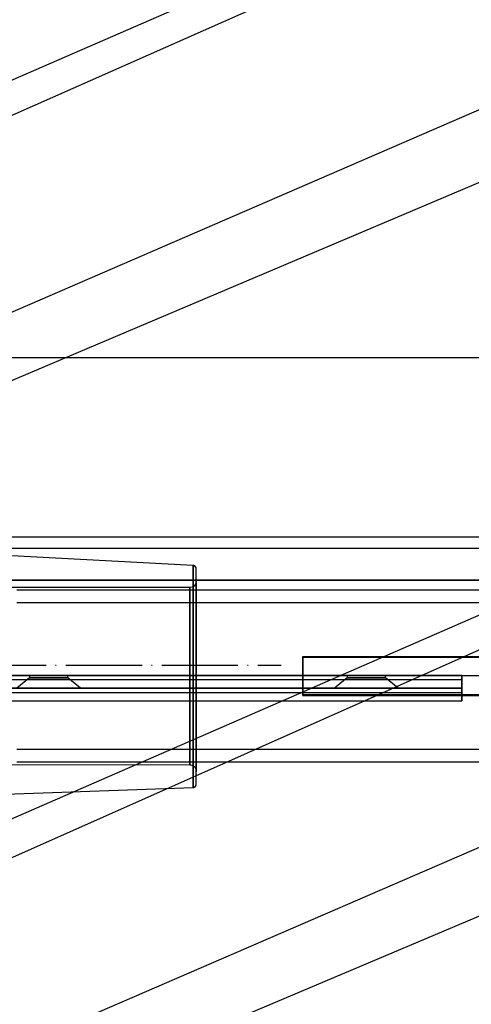
# Model space of a CAD drawing. Units: millimetres. Extents: x 4381 to 14203, y -6630 to 2041.
# Drawn here: x 9111 to 9182, y 438 to 593 of the extents above; entities that cross this region are included whole.
import ezdxf

# ---------------------------------------------------------------- set-up
doc = ezdxf.new("R2010")
doc.units = ezdxf.units.MM
doc.linetypes.add('ACAD_ISO04W100', pattern=[30, 24, -3, 0, -3])
doc.layers.add('PH-172E1', color=7, linetype='Continuous')
doc.layers.add('PV-172E1', color=7, linetype='Continuous')

# ---------------------------------------------------------------- blocks, each defined once
blk = doc.blocks.new('kotwa')
at = {"color": 1, "linetype": 'ACAD_ISO04W100', "ltscale": 0.5}
blk.add_line((-23313.47, 7351.18, 26.03), (-23113.47, 7351.18, 26.03), dxfattribs=at)
blk = doc.blocks.new('kotwa1')
at = {"color": 3, "linetype": 'ACAD_ISO04W100', "lineweight": 30}
blk.add_blockref('kotwa', (30824.84, -6871.86, -41.03), dxfattribs=at)
blk = doc.blocks.new('*U8')
at = {"layer": 'PV-172E1'}
for p, q in [((-408.83, 2899.9), (-644.31, 2797.29)), ((-406.92, 2896.16), (-639.91, 2792.9)), ((-366.21, 2802.24), (-563.32, 2716.31)), ((-364.29, 2798.5), (-558.92, 2711.9))]:
    blk.add_line(p, q, dxfattribs=at)
blk = doc.blocks.new('*U9')
at = {"layer": 'PH-172E1'}
for p, q in [((-395.38, 2868.87), (-618.99, 2771.98)), ((-611.95, 2764.94), (-391.24, 2858.65)), ((287.99, 2800), (-582.01, 2800)), ((-552.01, 2771.79), (257.99, 2771.79)), ((249.03, 2770), (-543.06, 2770)), ((249.03, 2770), (-543.06, 2770)), ((-352.75, 2771.21), (-538.01, 2690.99)), ((-509.25, 2767.31), (-538.77, 2768.86)), ((-509.25, 2767.31), (-538.77, 2768.86)), ((-509.25, 2767.31), (-509.25, 2765.55)), ((-509.18, 2767.3), (-509.25, 2767.31)), ((-509.25, 2766.72), (-509.25, 2767.31)), ((-509.25, 2767.31), (-509.25, 2765.55)), ((-509.18, 2767.3), (-509.25, 2767.31)), ((-509.25, 2766.72), (-509.25, 2767.31)), ((-509.01, 2767.24), (-509.18, 2767.3)), ((-509.01, 2767.24), (-509.18, 2767.3)), ((-508.87, 2767.11), (-509.01, 2767.24)), ((-508.87, 2767.11), (-509.01, 2767.24)), ((-508.79, 2766.95), (-508.87, 2767.11)), ((-508.79, 2766.95), (-508.87, 2767.11)), ((-508.77, 2766.81), (-508.79, 2766.95)), ((-508.77, 2766.81), (-508.79, 2766.95)), ((-509.25, 2763.85), (-509.25, 2766.72)), ((-509.25, 2763.85), (-509.25, 2766.72)), ((-509.25, 2765.55), (-509.25, 2761.67)), ((-509.25, 2765.55), (-509.25, 2761.67)), ((-508.77, 2765.1), (-508.77, 2766.81)), ((-508.77, 2766.24), (-508.77, 2766.81)), ((-508.77, 2765.1), (-508.77, 2766.81)), ((-508.77, 2766.24), (-508.77, 2766.81)), ((-508.77, 2763.45), (-508.77, 2766.24)), ((-508.77, 2763.45), (-508.77, 2766.24)), ((249.03, 2765), (-543.06, 2765)), ((-543.06, 2765), (249.03, 2765)), ((-509.77, 2763.86), (-538.43, 2763.86)), ((-509.77, 2763.86), (-538.43, 2763.86)), ((-509.41, 2763.87), (-509.77, 2763.86)), ((-509.41, 2763.87), (-509.77, 2763.86)), ((-509.77, 2763.86), (-509.77, 2763.33)), ((-509.77, 2763.8), (-509.77, 2763.86)), ((-509.77, 2763.86), (-509.77, 2763.33)), ((-509.77, 2763.8), (-509.77, 2763.86)), ((-509.77, 2762.39), (-509.77, 2763.8)), ((-509.77, 2762.39), (-509.77, 2763.8)), ((-509.1, 2764.06), (-509.41, 2763.87)), ((-509.1, 2764.06), (-509.41, 2763.87)), ((-509.25, 2759.09), (-509.25, 2763.85)), ((-509.25, 2759.09), (-509.25, 2763.85)), ((-508.88, 2764.35), (-509.1, 2764.06)), ((-508.88, 2764.35), (-509.1, 2764.06)), ((-508.78, 2764.71), (-508.88, 2764.35)), ((-508.78, 2764.71), (-508.88, 2764.35)), ((-508.77, 2764.86), (-508.78, 2764.71)), ((-508.77, 2764.86), (-508.78, 2764.71)), ((-508.77, 2761.33), (-508.77, 2765.1)), ((-508.77, 2761.33), (-508.77, 2765.1)), ((-508.77, 2764.29), (-508.77, 2764.86)), ((-508.77, 2764.86), (-508.77, 2764.8)), ((-508.77, 2764.29), (-508.77, 2764.86)), ((-508.77, 2764.86), (-508.77, 2764.8)), ((-508.77, 2764.8), (-508.77, 2763.29)), ((-508.77, 2764.8), (-508.77, 2763.29)), ((-508.77, 2761.83), (-508.77, 2764.29)), ((-508.77, 2761.83), (-508.77, 2764.29)), ((242.98, 2763.41), (-537.02, 2763.41)), ((242.98, 2763.41), (-537.02, 2763.41)), ((-509.77, 2763.33), (-509.77, 2761.03)), ((-509.77, 2763.33), (-509.77, 2761.03)), ((-509.77, 2759.29), (-509.77, 2762.39)), ((-509.77, 2759.29), (-509.77, 2762.39)), ((-508.77, 2758.82), (-508.77, 2763.45)), ((-508.77, 2758.82), (-508.77, 2763.45)), ((-508.77, 2763.29), (-508.77, 2759.97)), ((-508.77, 2763.29), (-508.77, 2759.97)), ((242.98, 2761.41), (-537.02, 2761.41)), ((242.98, 2761.41), (-537.02, 2761.41)), ((-530.96, 2683.94), (-348.61, 2760.99)), ((-509.77, 2761.03), (-509.77, 2757.23)), ((-509.77, 2761.03), (-509.77, 2757.23)), ((-509.25, 2761.67), (-509.25, 2756.19)), ((-509.25, 2761.67), (-509.25, 2756.19)), ((-508.77, 2757.76), (-508.77, 2761.83)), ((-508.77, 2757.76), (-508.77, 2761.83)), ((-508.77, 2756.01), (-508.77, 2761.33)), ((-508.77, 2756.01), (-508.77, 2761.33)), ((-509.77, 2754.92), (-509.77, 2759.29)), ((-509.77, 2754.92), (-509.77, 2759.29)), ((-508.77, 2759.97), (-508.77, 2755.28)), ((-508.77, 2759.97), (-508.77, 2755.28)), ((-509.25, 2753.08), (-509.25, 2759.09)), ((-509.25, 2753.08), (-509.25, 2759.09)), ((-508.77, 2752.99), (-508.77, 2758.82)), ((-508.77, 2752.99), (-508.77, 2758.82)), ((-508.77, 2752.62), (-508.77, 2757.76)), ((-508.77, 2752.62), (-508.77, 2757.76)), ((-509.77, 2757.23), (-509.77, 2752.43)), ((-509.77, 2757.23), (-509.77, 2752.43)), ((-509.25, 2756.19), (-509.25, 2749.86)), ((-509.25, 2756.19), (-509.25, 2749.86)), ((-509.77, 2749.86), (-509.77, 2754.92)), ((-509.77, 2749.86), (-509.77, 2754.92)), ((-508.77, 2749.86), (-508.77, 2756.01)), ((-508.77, 2749.86), (-508.77, 2756.01)), ((-508.77, 2755.28), (-508.77, 2749.86)), ((-508.77, 2755.28), (-508.77, 2749.86)), ((-509.25, 2746.64), (-509.25, 2753.08)), ((-509.25, 2746.64), (-509.25, 2753.08)), ((-508.77, 2746.73), (-508.77, 2752.99)), ((-508.77, 2746.73), (-508.77, 2752.99)), ((-492.01, 2749.96), (-492.01, 2752.96)), ((-492.01, 2752.96), (197.99, 2752.96)), ((-492.01, 2752.96), (-492.01, 2752.96)), ((-492.01, 2752.96), (-492.01, 2752.96)), ((-492.01, 2752.96), (197.99, 2752.96)), ((-492.01, 2749.97), (-492.01, 2752.96)), ((-509.77, 2752.43), (-509.77, 2747.29)), ((-509.77, 2752.43), (-509.77, 2747.29)), ((-508.77, 2747.1), (-508.77, 2752.62)), ((-508.77, 2747.1), (-508.77, 2752.62)), ((-147.02, 2752.86), (-492.02, 2752.86)), ((-492.02, 2752.86), (-492.02, 2746.86)), ((-147.02, 2752.86), (-492.02, 2752.86)), ((-492.02, 2752.86), (-492.02, 2752.86)), ((-492.02, 2752.86), (-492.02, 2752.86)), ((-492.02, 2746.86), (-492.02, 2752.86)), ((-492.02, 2752.86), (197.98, 2752.86)), ((-492.02, 2749.84), (-492.02, 2752.86)), ((-492.02, 2752.86), (197.98, 2752.86)), ((-492.02, 2752.86), (-492.02, 2752.86)), ((-492.02, 2752.86), (-492.02, 2752.86)), ((-492.02, 2749.85), (-492.02, 2752.86)), ((-547.01, 2750), (252.99, 2750)), ((-547.01, 2750), (252.99, 2750)), ((-467.01, 2750), (-542.24, 2750)), ((-467.01, 2750), (-542.24, 2750)), ((-542.24, 2750), (-467.01, 2750)), ((-542.24, 2750), (-467.01, 2750)), ((-535.01, 2750), (-535.01, 2749.6)), ((-534.61, 2750), (-535.01, 2750)), ((-535.01, 2750), (-535.01, 2749.6)), ((-534.61, 2750), (-535.01, 2750)), ((-535.01, 2750), (-534.61, 2750)), ((-535.01, 2750), (-534.61, 2750)), ((-533.51, 2750), (-534.61, 2750)), ((-533.51, 2750), (-534.61, 2750)), ((-534.61, 2750), (-533.51, 2750)), ((-534.61, 2750), (-533.51, 2750)), ((-532.01, 2750), (-533.51, 2750)), ((-532.01, 2750), (-533.51, 2750)), ((-533.51, 2750), (-532.01, 2750)), ((-533.51, 2750), (-532.01, 2750)), ((-530.51, 2750), (-532.01, 2750)), ((-530.51, 2750), (-532.01, 2750)), ((-532.01, 2750), (-530.51, 2750)), ((-532.01, 2750), (-530.51, 2750)), ((-529.42, 2750), (-530.51, 2750)), ((-529.42, 2750), (-530.51, 2750)), ((-530.51, 2750), (-529.42, 2750)), ((-530.51, 2750), (-529.42, 2750)), ((-529.01, 2750), (-529.42, 2750)), ((-529.01, 2750), (-529.42, 2750)), ((-529.42, 2750), (-529.01, 2750)), ((-529.42, 2750), (-529.01, 2750)), ((-529.01, 2749.6), (-529.01, 2750)), ((-529.01, 2749.6), (-529.01, 2750)), ((-509.77, 2744.8), (-509.77, 2749.86)), ((-509.77, 2744.8), (-509.77, 2749.86)), ((-509.25, 2749.86), (-509.25, 2743.53)), ((-509.25, 2749.86), (-509.25, 2743.53)), ((-508.77, 2743.71), (-508.77, 2749.86)), ((-508.77, 2749.86), (-508.77, 2744.44)), ((-508.77, 2743.71), (-508.77, 2749.86)), ((-508.77, 2749.86), (-508.77, 2744.44)), ((-492.02, 2746.86), (-492.02, 2749.85)), ((-492.02, 2746.86), (-492.02, 2749.84)), ((-492.01, 2746.96), (-492.01, 2749.97)), ((-492.01, 2746.96), (-492.01, 2749.96)), ((-485.01, 2750), (-485.01, 2749.6)), ((-484.61, 2750), (-485.01, 2750)), ((-485.01, 2750), (-485.01, 2749.6)), ((-484.61, 2750), (-485.01, 2750)), ((-485.01, 2750), (-484.61, 2750)), ((-485.01, 2750), (-484.61, 2750)), ((-483.51, 2750), (-484.61, 2750)), ((-483.51, 2750), (-484.61, 2750)), ((-484.61, 2750), (-483.51, 2750)), ((-484.61, 2750), (-483.51, 2750)), ((-482.01, 2750), (-483.51, 2750)), ((-482.01, 2750), (-483.51, 2750)), ((-483.51, 2750), (-482.01, 2750)), ((-483.51, 2750), (-482.01, 2750)), ((-480.51, 2750), (-482.01, 2750)), ((-480.51, 2750), (-482.01, 2750)), ((-482.01, 2750), (-480.51, 2750)), ((-482.01, 2750), (-480.51, 2750)), ((-479.42, 2750), (-480.51, 2750)), ((-479.42, 2750), (-480.51, 2750)), ((-480.51, 2750), (-479.42, 2750)), ((-480.51, 2750), (-479.42, 2750)), ((-479.01, 2750), (-479.42, 2750)), ((-479.01, 2750), (-479.42, 2750)), ((-479.42, 2750), (-479.01, 2750)), ((-479.42, 2750), (-479.01, 2750)), ((-479.01, 2749.6), (-479.01, 2750)), ((-479.01, 2749.6), (-479.01, 2750)), ((-467.01, 2749.92), (-467.01, 2750)), ((-467.01, 2748), (-467.01, 2750)), ((-467.01, 2750), (-467.01, 2748)), ((-467.01, 2750), (-467.01, 2750)), ((-467.01, 2750), (-467.01, 2749.92)), ((-467.01, 2750), (-467.01, 2750)), ((-467.01, 2749.68), (-467.01, 2749.92)), ((-467.01, 2749.92), (-467.01, 2749.68)), ((-542.24, 2749.33), (-467.01, 2749.33)), ((-542.24, 2749.33), (-467.01, 2749.33)), ((-535.01, 2749.6), (-537.01, 2748)), ((-535.01, 2749.6), (-537.01, 2748)), ((-535.01, 2749.6), (-534.61, 2749.6)), ((-535.01, 2749.6), (-534.61, 2749.6)), ((-534.61, 2749.6), (-535.01, 2749.6)), ((-534.61, 2749.6), (-535.01, 2749.6)), ((-534.61, 2749.6), (-533.51, 2749.6)), ((-534.61, 2749.6), (-533.51, 2749.6)), ((-533.51, 2749.6), (-534.61, 2749.6)), ((-533.51, 2749.6), (-534.61, 2749.6)), ((-533.51, 2749.6), (-532.01, 2749.6)), ((-533.51, 2749.6), (-532.01, 2749.6)), ((-532.01, 2749.6), (-533.51, 2749.6)), ((-532.01, 2749.6), (-533.51, 2749.6)), ((-532.01, 2749.6), (-530.51, 2749.6)), ((-532.01, 2749.6), (-530.51, 2749.6)), ((-530.51, 2749.6), (-532.01, 2749.6)), ((-530.51, 2749.6), (-532.01, 2749.6)), ((-530.51, 2749.6), (-529.42, 2749.6)), ((-530.51, 2749.6), (-529.42, 2749.6)), ((-529.42, 2749.6), (-530.51, 2749.6)), ((-529.42, 2749.6), (-530.51, 2749.6)), ((-529.42, 2749.6), (-529.01, 2749.6)), ((-529.42, 2749.6), (-529.01, 2749.6)), ((-529.01, 2749.6), (-529.42, 2749.6)), ((-529.01, 2749.6), (-529.42, 2749.6)), ((-527.01, 2748), (-529.01, 2749.6)), ((-527.01, 2748), (-529.01, 2749.6)), ((-485.01, 2749.6), (-487.01, 2748)), ((-485.01, 2749.6), (-487.01, 2748)), ((-485.01, 2749.6), (-484.61, 2749.6)), ((-485.01, 2749.6), (-484.61, 2749.6)), ((-484.61, 2749.6), (-485.01, 2749.6)), ((-484.61, 2749.6), (-485.01, 2749.6)), ((-484.61, 2749.6), (-483.51, 2749.6)), ((-484.61, 2749.6), (-483.51, 2749.6)), ((-483.51, 2749.6), (-484.61, 2749.6)), ((-483.51, 2749.6), (-484.61, 2749.6)), ((-483.51, 2749.6), (-482.01, 2749.6)), ((-483.51, 2749.6), (-482.01, 2749.6)), ((-482.01, 2749.6), (-483.51, 2749.6)), ((-482.01, 2749.6), (-483.51, 2749.6)), ((-482.01, 2749.6), (-480.51, 2749.6)), ((-482.01, 2749.6), (-480.51, 2749.6)), ((-480.51, 2749.6), (-482.01, 2749.6)), ((-480.51, 2749.6), (-482.01, 2749.6)), ((-480.51, 2749.6), (-479.42, 2749.6)), ((-480.51, 2749.6), (-479.42, 2749.6)), ((-479.42, 2749.6), (-480.51, 2749.6)), ((-479.42, 2749.6), (-480.51, 2749.6)), ((-479.42, 2749.6), (-479.01, 2749.6)), ((-479.42, 2749.6), (-479.01, 2749.6)), ((-479.01, 2749.6), (-479.42, 2749.6)), ((-479.01, 2749.6), (-479.42, 2749.6)), ((-477.01, 2748), (-479.01, 2749.6)), ((-477.01, 2748), (-479.01, 2749.6)), ((-467.01, 2749.33), (-467.01, 2749.68)), ((-467.01, 2749.68), (-467.01, 2749.33)), ((-467.01, 2748.52), (-467.01, 2749.33)), ((-467.01, 2749.33), (-467.01, 2748.52)), ((-467.01, 2748.06), (-467.01, 2748.52)), ((-467.01, 2748.52), (-467.01, 2748.06)), ((-542.24, 2748), (-467.01, 2748.06)), ((-467.01, 2748), (-542.24, 2748)), ((-542.24, 2748), (-467.01, 2748)), ((-542.24, 2748), (-467.01, 2748)), ((-542.24, 2748), (-467.01, 2748)), ((-542.24, 2747.33), (-467.01, 2747.33)), ((-542.24, 2747.33), (-467.01, 2747.33)), ((-537.01, 2748), (-536.34, 2748)), ((-537.01, 2748), (-536.34, 2748)), ((-536.34, 2748), (-537.01, 2748)), ((-536.34, 2748), (-537.01, 2748)), ((-536.34, 2748), (-534.51, 2748)), ((-536.34, 2748), (-534.51, 2748)), ((-534.51, 2748), (-536.34, 2748)), ((-534.51, 2748), (-536.34, 2748)), ((-534.51, 2748), (-532.01, 2748)), ((-534.51, 2748), (-532.01, 2748)), ((-532.01, 2748), (-534.51, 2748)), ((-532.01, 2748), (-534.51, 2748)), ((-532.01, 2748), (-529.51, 2748)), ((-532.01, 2748), (-529.51, 2748)), ((-529.51, 2748), (-532.01, 2748)), ((-529.51, 2748), (-532.01, 2748)), ((-529.51, 2748), (-527.68, 2748)), ((-529.51, 2748), (-527.68, 2748)), ((-527.68, 2748), (-529.51, 2748)), ((-527.68, 2748), (-529.51, 2748)), ((-527.68, 2748), (-527.01, 2748)), ((-527.68, 2748), (-527.01, 2748)), ((-527.01, 2748), (-527.68, 2748)), ((-527.01, 2748), (-527.68, 2748)), ((-509.77, 2747.29), (-509.77, 2742.49)), ((-509.77, 2747.29), (-509.77, 2742.49)), ((-508.77, 2741.96), (-508.77, 2747.1)), ((-508.77, 2741.96), (-508.77, 2747.1)), ((-508.77, 2740.9), (-508.77, 2746.73)), ((-508.77, 2740.9), (-508.77, 2746.73)), ((-492.02, 2746.86), (-147.02, 2746.86)), ((-492.02, 2746.86), (-492.02, 2746.86)), ((-492.02, 2746.86), (-492.02, 2746.86)), ((-492.02, 2746.86), (-147.02, 2746.86)), ((197.98, 2746.86), (-492.02, 2746.86)), ((-492.02, 2746.86), (-492.02, 2746.86)), ((197.98, 2746.86), (-492.02, 2746.86)), ((-492.02, 2746.86), (-492.02, 2746.86)), ((197.99, 2746.96), (-492.01, 2746.96)), ((-492.01, 2746.96), (-492.01, 2746.96)), ((-492.01, 2746.96), (-492.01, 2746.96)), ((197.99, 2746.96), (-492.01, 2746.96)), ((-487.01, 2748), (-486.34, 2748)), ((-487.01, 2748), (-486.34, 2748)), ((-486.34, 2748), (-487.01, 2748)), ((-486.34, 2748), (-487.01, 2748)), ((-486.34, 2748), (-484.51, 2748)), ((-486.34, 2748), (-484.51, 2748)), ((-484.51, 2748), (-486.34, 2748)), ((-484.51, 2748), (-486.34, 2748)), ((-484.51, 2748), (-482.01, 2748)), ((-484.51, 2748), (-482.01, 2748)), ((-482.01, 2748), (-484.51, 2748)), ((-482.01, 2748), (-484.51, 2748)), ((-482.01, 2748), (-479.51, 2748)), ((-482.01, 2748), (-479.51, 2748)), ((-479.51, 2748), (-482.01, 2748)), ((-479.51, 2748), (-482.01, 2748)), ((-479.51, 2748), (-477.68, 2748)), ((-479.51, 2748), (-477.68, 2748)), ((-477.68, 2748), (-479.51, 2748)), ((-477.68, 2748), (-479.51, 2748)), ((-477.68, 2748), (-477.01, 2748)), ((-477.68, 2748), (-477.01, 2748)), ((-477.01, 2748), (-477.68, 2748)), ((-477.01, 2748), (-477.68, 2748)), ((-467.01, 2748.06), (-467.01, 2748.06)), ((-467.01, 2747.92), (-467.01, 2748)), ((-467.01, 2748), (-467.01, 2747.92)), ((-467.01, 2748), (-467.01, 2748)), ((-467.01, 2748), (-467.01, 2748)), ((-467.01, 2747.69), (-467.01, 2747.92)), ((-467.01, 2747.92), (-467.01, 2747.69)), ((-467.01, 2747.33), (-467.01, 2747.69)), ((-467.01, 2747.69), (-467.01, 2747.33)), ((-467.01, 2746.35), (-467.01, 2747.33)), ((-467.01, 2747.33), (-467.01, 2746.35)), ((-542.24, 2746), (-467.01, 2746)), ((-509.25, 2740.64), (-509.25, 2746.64)), ((-509.25, 2740.64), (-509.25, 2746.64)), ((-467.01, 2746), (-467.01, 2746.35)), ((-467.01, 2746.35), (-467.01, 2746)), ((-509.77, 2740.43), (-509.77, 2744.8)), ((-509.77, 2740.43), (-509.77, 2744.8)), ((-508.77, 2744.44), (-508.77, 2739.76)), ((-508.77, 2744.44), (-508.77, 2739.76)), ((-508.77, 2738.39), (-508.77, 2743.71)), ((-508.77, 2738.39), (-508.77, 2743.71)), ((-509.77, 2742.49), (-509.77, 2738.69)), ((-509.77, 2742.49), (-509.77, 2738.69)), ((-509.25, 2743.53), (-509.25, 2738.06)), ((-509.25, 2743.53), (-509.25, 2738.06)), ((-509.25, 2735.88), (-509.25, 2740.64)), ((-509.25, 2735.88), (-509.25, 2740.64)), ((-508.77, 2737.89), (-508.77, 2741.96)), ((-508.77, 2737.89), (-508.77, 2741.96)), ((-508.77, 2736.28), (-508.77, 2740.9)), ((-508.77, 2736.28), (-508.77, 2740.9)), ((-509.77, 2737.33), (-509.77, 2740.43)), ((-509.77, 2737.33), (-509.77, 2740.43)), ((-508.77, 2739.76), (-508.77, 2736.43)), ((-508.77, 2739.76), (-508.77, 2736.43)), ((-537.02, 2738.41), (242.98, 2738.41)), ((-537.02, 2738.41), (242.98, 2738.41)), ((-509.77, 2738.69), (-509.77, 2736.4)), ((-509.77, 2738.69), (-509.77, 2736.4)), ((-509.25, 2738.06), (-509.25, 2734.17)), ((-509.25, 2738.06), (-509.25, 2734.17)), ((-508.77, 2734.62), (-508.77, 2738.39)), ((-508.77, 2734.62), (-508.77, 2738.39)), ((-508.77, 2735.43), (-508.77, 2737.89)), ((-508.77, 2735.43), (-508.77, 2737.89)), ((-538.41, 2735.95), (-509.77, 2735.92)), ((-538.41, 2735.95), (-509.77, 2735.92)), ((-537.02, 2736.41), (242.98, 2736.41)), ((-537.02, 2736.41), (242.98, 2736.41)), ((-509.77, 2735.92), (-509.77, 2737.33)), ((-509.77, 2735.92), (-509.77, 2737.33)), ((-509.77, 2736.4), (-509.77, 2735.92)), ((-509.77, 2736.4), (-509.77, 2735.92)), ((-509.77, 2735.92), (-509.41, 2735.85)), ((-509.77, 2735.92), (-509.41, 2735.85)), ((-509.25, 2733.01), (-509.25, 2735.88)), ((-509.25, 2733.01), (-509.25, 2735.88)), ((-508.77, 2736.43), (-508.77, 2734.93)), ((-508.77, 2736.43), (-508.77, 2734.93)), ((-508.77, 2733.49), (-508.77, 2736.28)), ((-508.77, 2733.49), (-508.77, 2736.28)), ((-509.41, 2735.85), (-509.1, 2735.66)), ((-509.41, 2735.85), (-509.1, 2735.66)), ((-509.1, 2735.66), (-508.88, 2735.37)), ((-509.1, 2735.66), (-508.88, 2735.37)), ((-508.88, 2735.37), (-508.78, 2735.02)), ((-508.88, 2735.37), (-508.78, 2735.02)), ((-508.78, 2735.02), (-508.77, 2734.86)), ((-508.78, 2735.02), (-508.77, 2734.86)), ((-508.77, 2734.86), (-508.77, 2735.43)), ((-508.77, 2734.86), (-508.77, 2735.43)), ((-508.77, 2734.93), (-508.77, 2734.86)), ((-508.77, 2734.93), (-508.77, 2734.86)), ((-508.77, 2732.91), (-508.77, 2734.62)), ((-508.77, 2732.91), (-508.77, 2734.62)), ((-509.25, 2734.17), (-509.25, 2732.41)), ((-509.25, 2734.17), (-509.25, 2732.41)), ((-509.25, 2732.34), (-509.25, 2733.01)), ((-509.25, 2732.34), (-509.25, 2733.01)), ((-508.79, 2732.7), (-508.77, 2732.84)), ((-508.79, 2732.7), (-508.77, 2732.84)), ((-508.77, 2732.84), (-508.77, 2733.49)), ((-508.77, 2732.84), (-508.77, 2733.49)), ((-508.77, 2732.84), (-508.77, 2732.91)), ((-508.77, 2732.84), (-508.77, 2732.91)), ((-538.77, 2731.28), (-509.25, 2732.34)), ((-538.77, 2731.28), (-509.25, 2732.34)), ((-509.25, 2732.41), (-509.25, 2732.34)), ((-509.25, 2732.41), (-509.25, 2732.34)), ((-509.25, 2732.34), (-509.18, 2732.35)), ((-509.25, 2732.34), (-509.18, 2732.35)), ((-509.18, 2732.35), (-509.01, 2732.41)), ((-509.18, 2732.35), (-509.01, 2732.41)), ((-509.01, 2732.41), (-508.87, 2732.54)), ((-509.01, 2732.41), (-508.87, 2732.54)), ((-508.87, 2732.54), (-508.79, 2732.7)), ((-508.87, 2732.54), (-508.79, 2732.7))]:
    blk.add_line(p, q, dxfattribs=at)

msp = doc.modelspace()

# ---------------------------------------------------------------- block references
msp.add_blockref('kotwa1', (1441.15, 12.11, 15))
at = {"layer": 'PH-172E1'}
msp.add_blockref('*U9', (9647.93, -2260.18), dxfattribs=at)
at = {"layer": 'PV-172E1'}
msp.add_blockref('*U8', (9647.93, -2260.18), dxfattribs=at)

doc.saveas('drawing.dxf')
